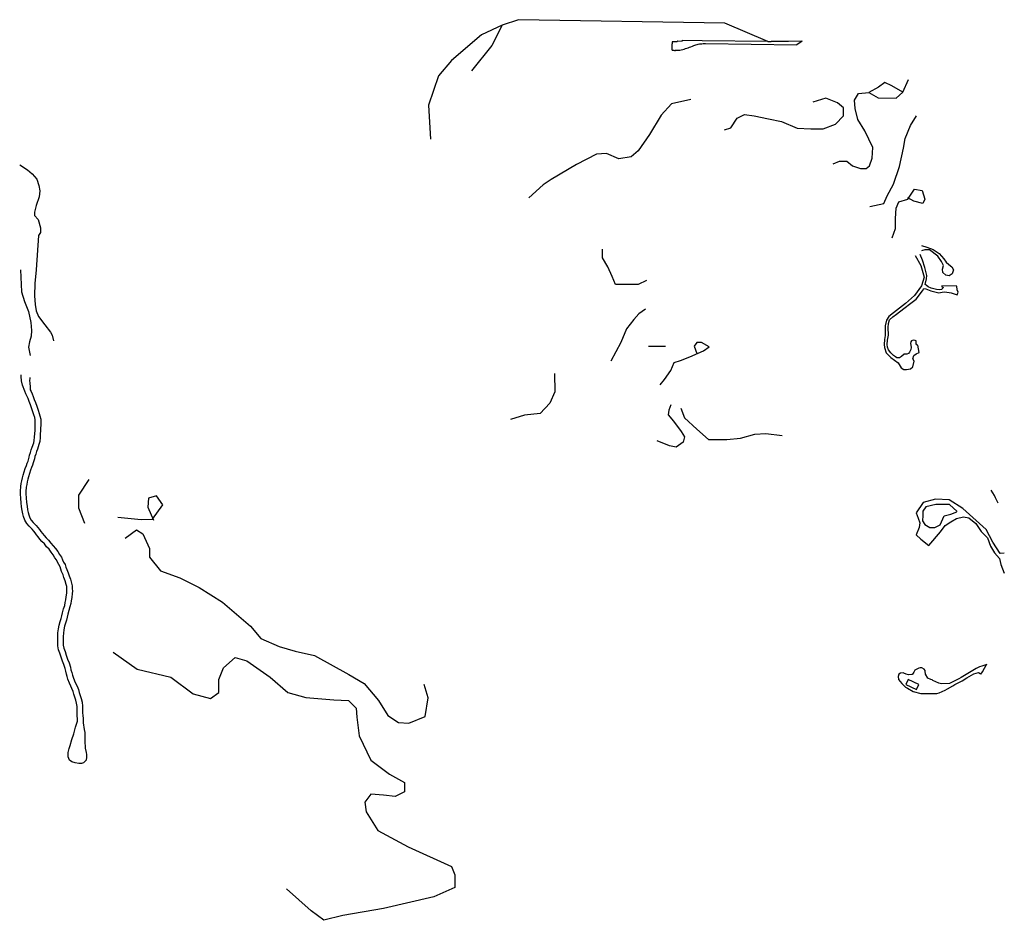
# Model space of a CAD drawing. Units: inches. Extents: x 2458662 to 2717253, y 1429235 to 1569517.
# Drawn here: x 2608436 to 2612743, y 1498154 to 1502095 of the extents above; entities that cross this region are included whole.
import ezdxf

# ---------------------------------------------------------------- set-up
doc = ezdxf.new("R2010")
doc.units = ezdxf.units.IN
doc.header["$MEASUREMENT"] = 0
doc.layers.add('Driveways', color=205, linetype='Continuous')

msp = doc.modelspace()

# ---------------------------------------------------------------- linework, layer by layer
at = {"layer": 'Driveways'}
for p, q in [((2611289.5, 1501961.2), (2611289.9, 1501989.2)), ((2611708.5, 1501999.8), (2611723.3, 1501999.7)), ((2611858.5, 1502001.6), (2611835.8, 1501984.6)), ((2611186.6, 1500667), (2611260.3, 1500667)), ((2612700.3, 1500013.4), (2612685.3, 1500035.8)), ((2612701.8, 1500010.5), (2612700.3, 1500013.4))]:
    msp.add_line(p, q, dxfattribs=at)
for points in [[(2611708.3, 1501999.8, 0), (2611520.2, 1502080.1, 0), (2610617.9, 1502095, 0), (2610546.2, 1502071.1, 0), (2610456.6, 1502029.3, 0), (2610325.1, 1501915.8, 0), (2610268.4, 1501850, 0), (2610223.5, 1501721.6, 0), (2610232.5, 1501572.2, 0)], [(2610547.1, 1502071.4, 0), (2610501.4, 1501981.5, 0), (2610411.8, 1501871, 0)], [(2611289.5, 1501961.2, 0), (2611298, 1501961.3, 0), (2611302.6, 1501958.2, 0), (2611303.4, 1501961.9, 0), (2611323.9, 1501961.5, 0), (2611330.1, 1501963.1, 0), (2611336.2, 1501964.7, 0), (2611342.4, 1501966.5, 0), (2611348.5, 1501968.4, 0), (2611354.5, 1501970.3, 0), (2611360.6, 1501972.4, 0), (2611366.5, 1501974.6, 0), (2611372.5, 1501976.9, 0), (2611378.4, 1501979.2, 0), (2611384.3, 1501981.7, 0), (2611389.3, 1501983.5, 0), (2611394.3, 1501985.1, 0), (2611399.5, 1501986.5, 0), (2611404.6, 1501987.7, 0), (2611409.9, 1501988.7, 0), (2611415.1, 1501989.4, 0), (2611420.4, 1501989.9, 0), (2611425.7, 1501990.2, 0), (2611431, 1501990.2, 0), (2611436.3, 1501990.2, 0), (2611835.8, 1501984.6, 0)], [(2611315.2, 1502001.9, 0), (2611311.3, 1501998.2, 0), (2611290.8, 1501998.4, 0), (2611289.9, 1501989.2, 0)], [(2611315.2, 1502001.9, 0), (2611333.3, 1502000.7, 0), (2611333.4, 1502003.9, 0)], [(2611708.5, 1501999.8, 0), (2611420.8, 1502001.8, 0), (2611333.4, 1502003.9, 0)], [(2611858.5, 1502001.6, 0), (2611799.3, 1501999.2, 0), (2611723.3, 1501999.7, 0)], [(2611995.1, 1501464.6, 0), (2612022.1, 1501476.6, 0), (2612054.9, 1501476.6, 0), (2612078.8, 1501455.7, 0), (2612114.7, 1501443.8, 0), (2612138.6, 1501443.8, 0), (2612153.5, 1501455.7, 0), (2612165.5, 1501488.5, 0), (2612168.5, 1501536.3, 0), (2612132.6, 1501608, 0), (2612102.8, 1501658.8, 0), (2612090.8, 1501706.6, 0), (2612087.8, 1501742.5, 0), (2612105.7, 1501772.4, 0), (2612151, 1501775.8, 0), (2612190.8, 1501753.1, 0), (2612269.6, 1501751.7, 0), (2612299.5, 1501777.3, 0), (2612324.3, 1501832.7, 0)], [(2612299.5, 1501777.3, 0), (2612251.2, 1501805.7, 0), (2612220.6, 1501820.6, 0), (2612192.2, 1501800, 0), (2612151, 1501775.8, 0)], [(2611371.1, 1501745.1, 0), (2611287.1, 1501727.5, 0), (2611242.3, 1501676.8, 0), (2611191.5, 1501593.1, 0), (2611140.8, 1501521.4, 0), (2611110.9, 1501494.5, 0), (2611057.1, 1501485.6, 0), (2611003.3, 1501509.5, 0), (2610958.5, 1501506.5, 0), (2610871.9, 1501461.7, 0), (2610761.3, 1501395.9, 0), (2610725.5, 1501372, 0), (2610662.7, 1501315.3, 0)], [(2611519.5, 1501612.5, 0), (2611546.2, 1501622.4, 0), (2611573.9, 1501664.8, 0), (2611606.8, 1501679.8, 0), (2611648.6, 1501673.8, 0), (2611711.4, 1501661.8, 0), (2611768.1, 1501649.9, 0), (2611836.8, 1501620, 0), (2611896.6, 1501617, 0), (2611950.4, 1501617, 0), (2612004.1, 1501637.9, 0), (2612040, 1501673.8, 0), (2612040, 1501709.6, 0), (2612013.1, 1501730.5, 0), (2611962.3, 1501751.5, 0), (2611905.5, 1501733.5, 0)], [(2612154.9, 1501278, 0), (2612216.3, 1501291.4, 0), (2612231.2, 1501324.3, 0), (2612258.1, 1501375, 0), (2612285, 1501452.7, 0), (2612302.9, 1501533.4, 0), (2612308.9, 1501575.2, 0), (2612332.8, 1501632, 0), (2612359.7, 1501673.8, 0)], [(2608435.6, 1501459.5, 0), (2608469.3, 1501437.4, 0), (2608490.4, 1501420.5, 0), (2608510.5, 1501397.3, 0), (2608520, 1501368.9, 0), (2608524.2, 1501345.7, 0), (2608521, 1501319.3, 0), (2608508.3, 1501282.5, 0), (2608501, 1501253, 0), (2608501, 1501238.2, 0), (2608516.8, 1501221.3, 0), (2608527.3, 1501184.5, 0), (2608526.3, 1501163.4, 0), (2608517.8, 1501150.7, 0), (2608507.3, 1501001, 0), (2608502, 1500939.9, 0), (2608499.9, 1500887.3, 0), (2608503.1, 1500849.3, 0), (2608508.3, 1500820.8, 0), (2608517.8, 1500795.5, 0), (2608545.3, 1500759.7, 0), (2608570.5, 1500728.1, 0), (2608577.9, 1500714.4, 0), (2608584.2, 1500690.2, 0)], [(2612252.9, 1501140.6, 0), (2612267, 1501180.8, 0), (2612267, 1501225.6, 0), (2612270, 1501270.5, 0), (2612282, 1501297.3, 0), (2612320.8, 1501309.3, 0), (2612350.7, 1501354.1, 0), (2612383.6, 1501348.1, 0), (2612395.5, 1501309.3, 0), (2612386.5, 1501291.4, 0), (2612347.7, 1501300.3, 0), (2612320.8, 1501315.3, 0)], [(2611177.9, 1500953.4, 0), (2611140.8, 1500935.8, 0), (2611090, 1500935.8, 0), (2611042.2, 1500935.8, 0), (2611027.2, 1500971.7, 0), (2611009.3, 1501013.5, 0), (2610985.4, 1501052.4, 0), (2610985.4, 1501091.2, 0)], [(2612380.8, 1501106.4, 0), (2612404.4, 1501099.1, 0), (2612432.1, 1501089.3, 0), (2612457.8, 1501072.3, 0), (2612479.4, 1501048.7, 0), (2612489.2, 1501033.8, 0), (2612500, 1501023.5, 0), (2612513.8, 1501013.3, 0), (2612520.5, 1500999.9, 0), (2612515.4, 1500982.9, 0), (2612501.5, 1500973.7, 0), (2612488.1, 1500976.8, 0), (2612473.8, 1500988.6, 0), (2612472.7, 1501003.5, 0), (2612476.8, 1501019.9, 0), (2612468.6, 1501037.4, 0), (2612452.2, 1501060, 0), (2612416.2, 1501087.2, 0), (2612396.2, 1501088.3, 0), (2612381.4, 1501084, 0)], [(2612352.7, 1501063.5, 0), (2612377.6, 1501019.5, 0), (2612392.5, 1500968.7, 0), (2612380.6, 1500930.5, 0), (2612349.7, 1500887.5, 0), (2612310.5, 1500852.8, 0), (2612259.1, 1500812.1, 0), (2612237.9, 1500795.9, 0), (2612227.2, 1500780.7, 0), (2612221.9, 1500755, 0), (2612221.6, 1500712.7, 0), (2612219.2, 1500695.3, 0), (2612217.1, 1500673.8, 0), (2612219.5, 1500659.9, 0), (2612226.5, 1500637.3, 0), (2612246.6, 1500616.2, 0), (2612278.5, 1500593.2, 0), (2612291.4, 1500571, 0), (2612303.2, 1500563.7, 0), (2612315.7, 1500563.7, 0), (2612332.4, 1500567.9, 0), (2612343.1, 1500575.9, 0), (2612349, 1500600.9, 0), (2612342.4, 1500610.9, 0), (2612348, 1500626.2, 0), (2612357, 1500632.1, 0), (2612370.6, 1500638, 0), (2612364.7, 1500670.3, 0), (2612360.5, 1500672.4, 0), (2612357.4, 1500677.3, 0), (2612358.1, 1500689.1, 0), (2612352.9, 1500691.8, 0), (2612344.9, 1500692.9, 0), (2612337.9, 1500690.1, 0), (2612334.1, 1500685.3, 0), (2612332.7, 1500678.3, 0), (2612334.1, 1500670.3, 0), (2612335.8, 1500660.9, 0), (2612333.8, 1500651.2, 0), (2612329.2, 1500640.5, 0), (2612324.7, 1500634.9, 0), (2612317.1, 1500631.8, 0), (2612305.6, 1500631.1, 0), (2612294.2, 1500620.7, 0), (2612284.1, 1500615.8, 0), (2612272.6, 1500615.5, 0), (2612267.1, 1500619.6, 0), (2612258.4, 1500626.2, 0), (2612247.3, 1500636.6, 0), (2612237.2, 1500649.8, 0), (2612232.7, 1500662, 0), (2612231.3, 1500673.4, 0), (2612232.7, 1500692.5, 0), (2612236.5, 1500714.8, 0), (2612235.8, 1500748.3, 0), (2612236.9, 1500765.7, 0), (2612241.7, 1500781.3, 0), (2612255.3, 1500794.5, 0), (2612271.9, 1500805.9, 0), (2612303.9, 1500831.3, 0), (2612334.4, 1500854.2, 0), (2612358.1, 1500872.3, 0), (2612385.1, 1500909.1, 0), (2612391.4, 1500919.1, 0), (2612399.7, 1500917.8, 0), (2612421.6, 1500908.4, 0), (2612457.4, 1500900.4, 0), (2612470.9, 1500902.1, 0), (2612482.4, 1500903.9, 0), (2612510.1, 1500900, 0), (2612537.2, 1500891.4, 0), (2612542.1, 1500902.5, 0), (2612536.5, 1500912.5, 0), (2612535.1, 1500928.9, 0), (2612469.9, 1500930.3, 0), (2612469.9, 1500925.4, 0), (2612475.1, 1500925, 0), (2612474, 1500920.2, 0), (2612468.5, 1500915, 0), (2612459.4, 1500913.2, 0), (2612446.9, 1500914.3, 0), (2612423, 1500920.5, 0), (2612410.5, 1500926.4, 0), (2612400.8, 1500933.7, 0), (2612397.6, 1500936.5, 0), (2612402.2, 1500960.5, 0), (2612404.9, 1500975.1, 0), (2612395.6, 1501010.9, 0), (2612385.5, 1501043.2, 0), (2612375.1, 1501067.8, 0)], [(2608438.8, 1501001, 0), (2608443, 1500904.1, 0), (2608456.7, 1500862, 0), (2608473.6, 1500817.7, 0), (2608484.1, 1500769.2, 0), (2608487.3, 1500735.5, 0), (2608486.2, 1500710.2, 0), (2608478.8, 1500684.9, 0), (2608473.6, 1500661.7, 0), (2608482, 1500624.8, 0)], [(2611173.4, 1500828.7, 0), (2611143.7, 1500807.4, 0), (2611122.8, 1500783.5, 0), (2611090, 1500741.7, 0), (2611066, 1500681.9, 0), (2611021.3, 1500601.3, 0)], [(2611237.1, 1500497.8, 0), (2611257.3, 1500520.6, 0), (2611284.1, 1500559.4, 0), (2611299.1, 1500595.3, 0), (2611326, 1500604.2, 0), (2611367.8, 1500619.2, 0), (2611427.5, 1500646, 0), (2611451.5, 1500664, 0), (2611418.6, 1500681.9, 0), (2611397.7, 1500681.9, 0), (2611385.7, 1500667, 0), (2611397.7, 1500634.1, 0)], [(2608480.5, 1500528.9, 0), (2608480, 1500526.8, 0), (2608479.2, 1500515.2, 0), (2608479.6, 1500506, 0), (2608481.6, 1500486.4, 0), (2608482, 1500475.2, 0), (2608485.2, 1500467.6, 0), (2608489.6, 1500458.4, 0), (2608494.4, 1500445.6, 0), (2608499.2, 1500433.2, 0), (2608505.2, 1500419.2, 0), (2608510.8, 1500404, 0), (2608516.4, 1500386.4, 0), (2608520.8, 1500372.4, 0), (2608524.4, 1500360.8, 0), (2608527.6, 1500346.4, 0), (2608527.6, 1500333.6, 0), (2608527.6, 1500321.2, 0), (2608527.2, 1500306.8, 0), (2608526.8, 1500295.2, 0), (2608525.6, 1500282.4, 0), (2608524.8, 1500266.8, 0), (2608523.2, 1500249.6, 0), (2608520, 1500236, 0), (2608513.2, 1500216, 0), (2608509.2, 1500204.8, 0), (2608505.6, 1500193.6, 0), (2608502.4, 1500183.6, 0), (2608500, 1500173.6, 0), (2608495.2, 1500156.4, 0), (2608491.2, 1500145.6, 0), (2608487.2, 1500136, 0), (2608483.2, 1500124, 0), (2608478.8, 1500109.2, 0), (2608474, 1500095.2, 0), (2608471.2, 1500084.4, 0), (2608468.8, 1500072, 0), (2608466.4, 1500060.8, 0), (2608464.4, 1500048.8, 0), (2608463.2, 1500030.4, 0), (2608462.8, 1500020.8, 0), (2608464.4, 1500002, 0), (2608466, 1499982.8, 0), (2608468, 1499965.6, 0), (2608470, 1499950.8, 0), (2608472.4, 1499938.4, 0), (2608475.2, 1499927.6, 0), (2608480, 1499915.6, 0), (2608486, 1499904.8, 0), (2608494.8, 1499894.8, 0), (2608507.2, 1499881.6, 0), (2608515.2, 1499872.8, 0), (2608522.4, 1499863.6, 0), (2608528.4, 1499855.2, 0), (2608535.2, 1499847.2, 0), (2608542.4, 1499837.6, 0), (2608550.8, 1499828, 0), (2608561.2, 1499817.2, 0), (2608572, 1499804.8, 0), (2608582.4, 1499793.2, 0), (2608592.4, 1499780.4, 0), (2608602.4, 1499767.2, 0), (2608610.4, 1499754, 0), (2608618, 1499742.8, 0), (2608623.6, 1499731.6, 0), (2608628, 1499721.2, 0), (2608634, 1499710.4, 0), (2608638, 1499698.8, 0), (2608641.6, 1499689.6, 0), (2608648, 1499674.8, 0), (2608652, 1499662, 0), (2608657.2, 1499646.8, 0), (2608662.8, 1499629.6, 0), (2608665.2, 1499618, 0), (2608665.6, 1499605.6, 0), (2608666, 1499594.8, 0), (2608665.2, 1499584, 0), (2608663.6, 1499566.4, 0), (2608661.2, 1499552.4, 0), (2608658.8, 1499539.6, 0), (2608655.6, 1499525.6, 0), (2608650.8, 1499509.6, 0), (2608646.4, 1499493.6, 0), (2608643.2, 1499480.8, 0), (2608640, 1499467.6, 0), (2608636, 1499454.4, 0), (2608631.2, 1499440.4, 0), (2608628.8, 1499425.6, 0), (2608627.2, 1499410.4, 0), (2608626.4, 1499395.2, 0), (2608626.4, 1499383.2, 0), (2608626, 1499369.2, 0), (2608626.4, 1499358, 0), (2608629.2, 1499344.4, 0), (2608634, 1499329.6, 0), (2608639.2, 1499314, 0), (2608645.2, 1499296.8, 0), (2608652, 1499280.4, 0), (2608657.2, 1499261.6, 0), (2608660, 1499250, 0), (2608663.6, 1499238, 0), (2608666.4, 1499226.8, 0), (2608669.6, 1499217.2, 0), (2608675.6, 1499201.2, 0), (2608680.8, 1499188.8, 0), (2608686.4, 1499178, 0), (2608692.4, 1499164, 0), (2608696.4, 1499150.4, 0), (2608699.6, 1499137.2, 0), (2608704, 1499124.4, 0), (2608708.4, 1499108.8, 0), (2608710.4, 1499091.6, 0), (2608710.8, 1499075.6, 0), (2608710.8, 1499062.4, 0), (2608711.6, 1499050.8, 0), (2608713.2, 1499037.2, 0), (2608712.8, 1499024, 0), (2608712.8, 1499018, 0), (2608718, 1498989.6, 0), (2608720, 1498975.6, 0), (2608720.8, 1498964, 0), (2608721.2, 1498949.6, 0), (2608721.2, 1498938.8, 0), (2608722.4, 1498907.2, 0), (2608726.4, 1498888.8, 0), (2608727.6, 1498878.8, 0), (2608727.6, 1498867.2, 0), (2608726, 1498855.2, 0), (2608722.8, 1498850, 0), (2608714.4, 1498843.6, 0), (2608706.4, 1498840.8, 0), (2608694.4, 1498840.8, 0), (2608678.4, 1498842.4, 0), (2608664.4, 1498847.2, 0), (2608654, 1498855.2, 0), (2608648, 1498868.8, 0), (2608647.6, 1498888.8, 0), (2608651.6, 1498905.2, 0), (2608656.8, 1498919.2, 0), (2608664.4, 1498944.8, 0), (2608673.2, 1498970.4, 0), (2608680.4, 1498999.2, 0), (2608688.8, 1499026, 0), (2608689.2, 1499036, 0), (2608687.6, 1499048.8, 0), (2608686.8, 1499061.6, 0), (2608686.8, 1499075.6, 0), (2608686.4, 1499089.6, 0), (2608684.4, 1499104, 0), (2608680.8, 1499117.2, 0), (2608676.4, 1499130.8, 0), (2608673.2, 1499144, 0), (2608669.6, 1499155.6, 0), (2608664.4, 1499167.6, 0), (2608658.8, 1499178.8, 0), (2608653.2, 1499192, 0), (2608646.8, 1499209.2, 0), (2608643.2, 1499220.4, 0), (2608640.4, 1499231.6, 0), (2608636.8, 1499243.6, 0), (2608634, 1499255.2, 0), (2608629.2, 1499272.8, 0), (2608622.8, 1499288.4, 0), (2608616.4, 1499306, 0), (2608610.8, 1499322.4, 0), (2608606, 1499338, 0), (2608602.4, 1499355.2, 0), (2608602, 1499369.2, 0), (2608602.4, 1499383.6, 0), (2608602.4, 1499396, 0), (2608603.2, 1499412.4, 0), (2608604.8, 1499429.2, 0), (2608608, 1499446, 0), (2608612.8, 1499461.6, 0), (2608616.8, 1499474, 0), (2608620, 1499486.4, 0), (2608623.2, 1499500, 0), (2608627.6, 1499516.4, 0), (2608632.4, 1499531.6, 0), (2608634.8, 1499544.4, 0), (2608637.2, 1499556.8, 0), (2608639.6, 1499570, 0), (2608641.2, 1499586, 0), (2608642, 1499595.6, 0), (2608641.6, 1499606.4, 0), (2608641.2, 1499615.2, 0), (2608639.6, 1499623.2, 0), (2608634, 1499639.2, 0), (2608628.8, 1499654.4, 0), (2608625.2, 1499666.4, 0), (2608619.2, 1499680.4, 0), (2608615.6, 1499690.4, 0), (2608612, 1499700.4, 0), (2608606.4, 1499710.4, 0), (2608601.6, 1499721.2, 0), (2608596.8, 1499730.8, 0), (2608590, 1499740.8, 0), (2608582.4, 1499753.6, 0), (2608573.2, 1499765.6, 0), (2608564, 1499777.6, 0), (2608553.6, 1499788.8, 0), (2608543.6, 1499800.8, 0), (2608533.2, 1499811.6, 0), (2608523.6, 1499822.4, 0), (2608516.4, 1499831.6, 0), (2608509.2, 1499840.4, 0), (2608502.8, 1499849.2, 0), (2608496.8, 1499857.2, 0), (2608489.6, 1499865.2, 0), (2608477.2, 1499878.8, 0), (2608466.4, 1499890.8, 0), (2608458, 1499905.2, 0), (2608452, 1499920.4, 0), (2608449.2, 1499932.8, 0), (2608446, 1499946.8, 0), (2608444, 1499962.8, 0), (2608442, 1499980.4, 0), (2608440.4, 1500000, 0), (2608438.8, 1500020, 0), (2608439.2, 1500031.6, 0), (2608440.4, 1500051.6, 0), (2608442.4, 1500065.2, 0), (2608445.2, 1500076.8, 0), (2608448, 1500090, 0), (2608450.8, 1500102, 0), (2608455.6, 1500116.4, 0), (2608460, 1500131.6, 0), (2608464.8, 1500144.4, 0), (2608468.8, 1500154, 0), (2608472, 1500163.6, 0), (2608476.8, 1500180, 0), (2608479.2, 1500190, 0), (2608482.4, 1500200.8, 0), (2608486, 1500212.4, 0), (2608490.4, 1500224, 0), (2608496.8, 1500242.8, 0), (2608499.2, 1500253.2, 0), (2608500.8, 1500268.8, 0), (2608501.6, 1500284, 0), (2608502.8, 1500296.8, 0), (2608503.2, 1500307.6, 0), (2608503.6, 1500321.6, 0), (2608503.6, 1500334, 0), (2608503.6, 1500343.6, 0), (2608501.2, 1500354.4, 0), (2608497.6, 1500365.2, 0), (2608493.2, 1500379.2, 0), (2608488, 1500396.4, 0), (2608482.8, 1500410, 0), (2608476.8, 1500424, 0), (2608472, 1500437.2, 0), (2608467.6, 1500448.8, 0), (2608463.2, 1500458, 0), (2608458.4, 1500469.2, 0), (2608448.4, 1500496.4, 0), (2608444, 1500514.4, 0), (2608442.4, 1500533.2, 0), (2608442.5, 1500540.6, 0)], [(2610775.7, 1500547, 0), (2610777.3, 1500465.8, 0), (2610754.6, 1500417.5, 0), (2610712.3, 1500372.3, 0), (2610643.7, 1500365, 0), (2610583.4, 1500346.1, 0)], [(2611284.2, 1500409.8, 0), (2611275.2, 1500386.1, 0), (2611272.2, 1500365.2, 0), (2611296.1, 1500338.3, 0), (2611329, 1500293.5, 0), (2611343.9, 1500269.6, 0), (2611337.9, 1500245.7, 0), (2611308, 1500224.8, 0), (2611278.2, 1500230.8, 0), (2611224.4, 1500251.7, 0)], [(2611328.3, 1500394.8, 0), (2611343.9, 1500353.3, 0), (2611397.7, 1500302.5, 0), (2611448.5, 1500257.7, 0), (2611529.1, 1500257.7, 0), (2611588.9, 1500263.6, 0), (2611651.6, 1500281.6, 0), (2611699.4, 1500284.5, 0), (2611771.1, 1500275.6, 0)], [(2608737.5, 1500082.8, 0), (2608693.4, 1500014.7, 0), (2608693.4, 1499958.4, 0), (2608718.9, 1499892, 0)], [(2608865.6, 1499918.4, 0), (2608966.8, 1499907.2, 0), (2609016.6, 1499909.7, 0), (2609061.4, 1499971.9, 0), (2609034, 1500011.8, 0), (2608999.1, 1500001.8, 0), (2608996.7, 1499962, 0), (2609021.5, 1499904.7, 0)], [(2612716, 1499979.8, 0), (2612704.8, 1500002.8, 0), (2612701.8, 1500010.5, 0)], [(2612742, 1499761.2, 0), (2612724.6, 1499759, 0), (2612693.5, 1499809, 0), (2612663.8, 1499864.7, 0), (2612562.5, 1499956.6, 0), (2612502.5, 1499994.2, 0), (2612442.4, 1499996.4, 0), (2612388.1, 1499982.6, 0), (2612357, 1499937, 0), (2612366.4, 1499913.2, 0), (2612374.4, 1499893.6, 0), (2612370.8, 1499872.6, 0), (2612357, 1499840.1, 0), (2612378.7, 1499822, 0), (2612413.5, 1499794.5, 0), (2612463.4, 1499854.6, 0), (2612485.1, 1499881.3, 0), (2612509, 1499897.2, 0), (2612533.6, 1499911.7, 0), (2612564, 1499918.9, 0), (2612587.8, 1499915.3, 0), (2612618.9, 1499890.7, 0), (2612642.1, 1499856, 0), (2612670.3, 1499827.1, 0), (2612682.6, 1499791.6, 0), (2612700, 1499761.9, 0), (2612722.4, 1499736.6, 0), (2612728.2, 1499710.6, 0), (2612743.3, 1499673.3, 0)], [(2612537.2, 1499942.8, 0), (2612503.2, 1499973.9, 0), (2612443.1, 1499973.2, 0), (2612400.4, 1499963.8, 0), (2612386.7, 1499944.3, 0), (2612386.7, 1499924.7, 0), (2612386, 1499901.6, 0), (2612395.4, 1499885.7, 0), (2612417.8, 1499872.6, 0), (2612438.8, 1499872.6, 0), (2612462.7, 1499884.9, 0), (2612480.7, 1499923.3, 0), (2612509.7, 1499930.5, 0), (2612535, 1499942.1, 0)], [(2608896.4, 1499825.6, 0), (2608946.9, 1499862.4, 0), (2608974.3, 1499845, 0), (2609004.1, 1499780.3, 0), (2609004.1, 1499742.9, 0), (2609051.4, 1499683.2, 0), (2609136.1, 1499653.3, 0), (2609220.7, 1499611, 0), (2609322.8, 1499546.3, 0), (2609444.7, 1499441.7, 0), (2609490.5, 1499387.7, 0), (2609571.1, 1499351.9, 0), (2609641.4, 1499332.2, 0), (2609724.9, 1499312.3, 0), (2609875.4, 1499230.1, 0), (2609942.2, 1499190.6, 0), (2610004.8, 1499115.6, 0), (2610046.7, 1499049.5, 0), (2610092.2, 1499019.6, 0), (2610137.8, 1499016.6, 0), (2610209.4, 1499046.5, 0), (2610222.9, 1499127.9, 0), (2610205.7, 1499185.4, 0)], [(2608845.3, 1499327.6, 0), (2608949, 1499253, 0), (2609097.2, 1499217.2, 0), (2609194.3, 1499145.6, 0), (2609271, 1499125.2, 0), (2609306.8, 1499150.7, 0), (2609306.8, 1499207, 0), (2609327.3, 1499258.1, 0), (2609378.4, 1499304.1, 0), (2609429.5, 1499288.8, 0), (2609531.8, 1499217.2, 0), (2609609.2, 1499151, 0), (2609686.8, 1499129.4, 0), (2609809.3, 1499118.9, 0), (2609874.2, 1499115.9, 0), (2609907.8, 1499082.3, 0), (2609910, 1499043.4, 0), (2609920.3, 1498961.6, 0), (2609971.4, 1498854.2, 0), (2610053.2, 1498792.9, 0), (2610119.6, 1498757.1, 0), (2610119.6, 1498716.2, 0), (2610078.8, 1498695.8, 0), (2610027.6, 1498700.9, 0), (2609971.4, 1498706, 0), (2609945.8, 1498670.2, 0), (2609950.9, 1498629.3, 0), (2610002, 1498547.5, 0), (2610135, 1498475.9, 0), (2610324.1, 1498389, 0), (2610339.5, 1498353.3, 0), (2610339.5, 1498297, 0), (2610247.4, 1498256.1, 0), (2610027.6, 1498205, 0), (2609848.7, 1498174.3, 0), (2609766.9, 1498153.9, 0), (2609710.7, 1498194.8, 0), (2609603.3, 1498291.9, 0)], [(2612666.1, 1499273.5, 0), (2612644.4, 1499266, 0), (2612634.8, 1499262.4, 0), (2612620.4, 1499256.4, 0), (2612554.4, 1499216.4, 0), (2612544, 1499210.8, 0), (2612502.8, 1499190.4, 0), (2612468.4, 1499189.2, 0), (2612457.2, 1499191.2, 0), (2612431.2, 1499202.8, 0), (2612427.6, 1499205.6, 0), (2612422, 1499207.2, 0), (2612408, 1499213.6, 0), (2612398.8, 1499230.8, 0), (2612397.6, 1499244.4, 0), (2612396.8, 1499247.2, 0), (2612392.4, 1499252.4, 0), (2612382, 1499258.4, 0), (2612375.2, 1499259.2, 0), (2612369.6, 1499257.2, 0), (2612362.8, 1499254.8, 0), (2612352.4, 1499248, 0), (2612346.8, 1499240.4, 0), (2612341.2, 1499231.6, 0), (2612339.6, 1499230, 0), (2612338.8, 1499229.2, 0), (2612324, 1499228.4, 0), (2612313.6, 1499231.2, 0), (2612303.2, 1499236, 0), (2612301.2, 1499236.4, 0), (2612288.8, 1499234.8, 0), (2612282.4, 1499230.4, 0), (2612278.8, 1499221.2, 0), (2612280, 1499208.4, 0), (2612294.4, 1499189.6, 0), (2612310.8, 1499174.8, 0), (2612319.2, 1499169.2, 0), (2612344.8, 1499155.6, 0), (2612378, 1499146.8, 0), (2612416, 1499146.4, 0), (2612448, 1499146.8, 0), (2612458.4, 1499149.6, 0), (2612484, 1499161.6, 0), (2612494, 1499166.8, 0), (2612518, 1499180, 0), (2612526.8, 1499185.6, 0), (2612550.4, 1499197.2, 0), (2612559.2, 1499201.6, 0), (2612580, 1499214.8, 0), (2612599.6, 1499227.2, 0), (2612610, 1499232.4, 0), (2612630.4, 1499237.6, 0), (2612637.6, 1499234.4, 0), (2612640.4, 1499231.1, 0)], [(2612640.4, 1499231.1, 0), (2612647.2, 1499241.6, 0), (2612665.6, 1499272.8, 0), (2612666.1, 1499273.5, 0)]]:
    msp.add_polyline3d(points, dxfattribs=at)
msp.add_polyline3d([(2612359.2, 1499164.4, 0), (2612369.2, 1499186, 0), (2612322.8, 1499207.6, 0), (2612312.8, 1499186, 0)], close=True, dxfattribs=at)

doc.saveas('drawing.dxf')
